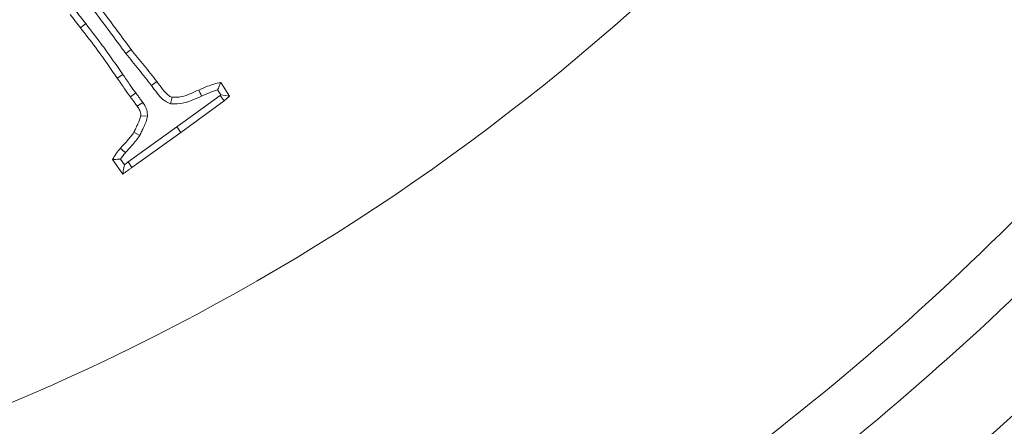
# Model space of a CAD drawing. Extents: x -2665 to 319, y -714 to 2611.
# Drawn here: x -1784 to -1715, y -229 to -201 of the extents above; entities that cross this region are included whole.
import ezdxf

# ---------------------------------------------------------------- set-up
doc = ezdxf.new("R2010")
doc.units = 0
doc.header["$LTSCALE"] = 5
doc.linetypes.add('HIDDEN', pattern=[1.905, 1.27, -0.635])
doc.layers.add('SLD-0', color=7, linetype='Continuous')
doc.styles.add('Brunner 2014', font='arial.ttf', dxfattribs={"height": 35})
doc.dimstyles.new('Brunner 2014', dxfattribs={"dimscale": 5, "dimtxt": 35, "dimasz": 5, "dimexe": 3.175, "dimexo": 0, "dimgap": 0.762, "dimtad": 1, "dimdec": 0, "dimrnd": 1e-08, "dimtxsty": 'Brunner 2014', "dimcen": 0.09, "dimdle": 10, "dimclrd": 7, "dimclre": 7, "dimclrt": 7, "dimadec": 1, "dimazin": 2, "dimtfac": 0.666667, "dimtdec": 0, "dimtmove": 0, "dimatfit": 3, "dimldrblk": 'Filled-1', "dimfxl": 1, "dimtolj": 1, "dimlwd": 5, "dimlwe": 5, "dimarcsym": 0})

# ---------------------------------------------------------------- blocks, each defined once
blk = doc.blocks.new('*D156')
at = {"layer": 'Defpoints', "color": 0, "linetype": 'HIDDEN', "lineweight": 5, "transparency": 16777216}
for p in [(-1844.589, -84.347), (-1191.94, -84.347), (-1412.089, -430.347)]:
    blk.add_point(p, dxfattribs=at)
at = {"layer": 'SLD-0', "color": 7, "linetype": 'Continuous', "lineweight": 5, "transparency": 16777216}
for p, q in [((-1844.589, -84.347), (-1176.065, -84.347)), ((-1191.94, -405.347), (-1191.94, -109.347)), ((-1412.089, -430.347), (-1176.065, -430.347))]:
    blk.add_line(p, q, dxfattribs=at)
at = {"layer": 'SLD-0', "color": 7, "linetype": 'HIDDEN', "lineweight": 5, "transparency": 16777216}
for points in [[(-1196.107, -109.347), (-1187.773, -109.347), (-1191.94, -84.347)], [(-1196.107, -405.347), (-1187.773, -405.347), (-1191.94, -430.347)]]:
    blk.add_solid(points, dxfattribs=at)
at = {"layer": 'SLD-0', "color": 1, "linetype": 'HIDDEN', "lineweight": 9, "transparency": 16777216, "insert": (-1231.514, -255.063), "char_height": 35, "attachment_point": 2, "rotation": 90, "style": 'Brunner 2014'}
blk.add_mtext('\\A1;346', dxfattribs=at)
blk = doc.blocks.new('Filled-1')
at = {"color": 0}
for p, q in [((0, 0), (-1, 0.1667)), ((-1, 0.1667), (-1, -0.1667)), ((-1, 0), (0, 0)), ((-1, -0.1667), (0, 0))]:
    blk.add_line(p, q, dxfattribs=at)
at = {"color": 0, "flags": 128}
blk.add_lwpolyline([(-1, -0.1667), (0, 0), (-1, 0.1667), (-1, -0.1667)], dxfattribs=at)
at = {"color": 0}
blk.add_solid([(-1, -0.1667), (0, 0), (-1, 0.1667), (-1, -0.1667)], dxfattribs=at)
blk = doc.blocks.new('*D157')
at = {"layer": 'Defpoints', "color": 0, "lineweight": 5, "transparency": 16777216}
for p in [(-1844.589, 122.232), (-1097.87, 122.232), (-1412.089, -430.347)]:
    blk.add_point(p, dxfattribs=at)
at = {"layer": 'SLD-0', "color": 7, "linetype": 'Continuous', "lineweight": 5, "transparency": 16777216}
for p, q in [((-1844.589, 122.232), (-1081.995, 122.232)), ((-1097.87, -405.347), (-1097.87, 97.232)), ((-1412.089, -430.347), (-1081.995, -430.347))]:
    blk.add_line(p, q, dxfattribs=at)
at = {"layer": 'SLD-0', "color": 7, "lineweight": 5, "transparency": 16777216}
for points in [[(-1102.037, 97.232), (-1093.703, 97.232), (-1097.87, 122.232)], [(-1102.037, -405.347), (-1093.703, -405.347), (-1097.87, -430.347)]]:
    blk.add_solid(points, dxfattribs=at)
at = {"layer": 'SLD-0', "color": 1, "lineweight": 9, "transparency": 16777216, "insert": (-1137.444, -143.003), "char_height": 35, "attachment_point": 2, "rotation": 90, "style": 'Brunner 2014'}
blk.add_mtext('\\A1;553', dxfattribs=at)

msp = doc.modelspace()

# ---------------------------------------------------------------- linework, layer by layer
at = {"color": 7, "linetype": 'Continuous', "lineweight": 9}
for p, q in [((-1779.13, -201.32), (-1779.497, -201.607)), ((-1776.327, -203.411), (-1775.964, -203.119)), ((-1776.537, -204.864), (-1776.921, -205.129)), ((-1774.537, -205.644), (-1774.158, -205.372)), ((-1769.697, -205.44), (-1769.074, -206.374)), ((-1769.745, -206.344), (-1772.761, -208.532)), ((-1769.915, -205.954), (-1769.688, -206.294)), ((-1769.688, -206.294), (-1769.745, -206.344)), ((-1769.745, -206.344), (-1769.454, -206.708)), ((-1769.688, -206.294), (-1769.074, -206.374)), ((-1775.14, -206.824), (-1775.528, -207.082)), ((-1773.205, -206.924), (-1773.094, -206.465)), ((-1769.454, -206.708), (-1772.488, -208.91)), ((-1769.074, -206.374), (-1769.454, -206.708)), ((-1774.802, -207.779), (-1775.273, -207.761)), ((-1772.761, -208.532), (-1776.172, -210.98)), ((-1772.488, -208.91), (-1775.896, -211.356)), ((-1775.358, -209.131), (-1775.766, -208.905)), ((-1772.761, -208.532), (-1772.488, -208.91)), ((-1776.541, -211.82), (-1777.255, -210.807)), ((-1776.428, -211.171), (-1776.7, -210.785)), ((-1776.172, -210.98), (-1776.428, -211.171)), ((-1776.172, -210.98), (-1775.896, -211.356))]:
    msp.add_line(p, q, dxfattribs=at)
at = {"color": 7, "linetype": 'Continuous', "lineweight": 9, "flags": 128}
for points in [[(-1775.633, -206.159), (-1775.818, -206.301), (-1776.004, -206.442)], [(-1771.038, -206.38), (-1771.096, -206.252), (-1771.154, -206.125), (-1771.231, -205.955)], [(-1776.351, -210.329), (-1776.504, -210.193), (-1776.7, -210.02)]]:
    msp.add_lwpolyline(points, dxfattribs=at)
at = {"linetype": 'Continuous', "lineweight": 9}
for radius, start, end in [(222.286, 113.30949, 0), (184.564, 299.19959, 318.80041), (188.397, 299.73021, 318.26979), (194.396, 299.73021, 318.26979), (208.363, 299.47985, 318.52015)]:
    msp.add_arc((-1844.589, -84.347), radius, start, end, dxfattribs=at)
at = {"color": 0, "linetype": 'Continuous', "lineweight": 9}
msp.add_arc((-1844.589, -84.347), 155.568, 114.84481, 65.15519, dxfattribs=at)
at = {"color": 7, "linetype": 'Continuous', "lineweight": 9}
for points, knots in [([(-1781.514, -196.488), (-1780.987, -197.196), (-1779.931, -198.611), (-1778.174, -200.898), (-1776.989, -202.51), (-1776.327, -203.411)], [0, 0, 0, 0, 0.306122, 0.612272, 1, 1, 1, 1]), ([(-1781.138, -196.212), (-1780.61, -196.92), (-1779.554, -198.335), (-1777.802, -200.616), (-1776.622, -202.223), (-1775.964, -203.119)], [0, 0, 0, 0, 0.306868, 0.613766, 1, 1, 1, 1]), ([(-1779.497, -201.607), (-1779.557, -201.531), (-1779.677, -201.378), (-1779.916, -201.07), (-1780.089, -200.835), (-1780.204, -200.679)], [0, 0, 0, 0, 0.250532, 0.501068, 1, 1, 1, 1]), ([(-1779.13, -201.32), (-1779.19, -201.243), (-1779.311, -201.09), (-1779.545, -200.786), (-1779.716, -200.555), (-1779.828, -200.403)], [0, 0, 0, 0, 0.253879, 0.507761, 1, 1, 1, 1]), ([(-1776.537, -204.864), (-1776.789, -204.502), (-1777.293, -203.777), (-1778.145, -202.586), (-1778.773, -201.779), (-1779.13, -201.32)], [0, 0, 0, 0, 0.301446, 0.602906, 1, 1, 1, 1]), ([(-1776.921, -205.129), (-1777.173, -204.766), (-1777.677, -204.042), (-1778.523, -202.858), (-1779.145, -202.059), (-1779.497, -201.607)], [0, 0, 0, 0, 0.303436, 0.606885, 1, 1, 1, 1]), ([(-1776.327, -203.411), (-1776.024, -203.779), (-1775.568, -204.331), (-1774.973, -205.077), (-1774.682, -205.455), (-1774.537, -205.644)], [0, 0, 0, 0, 0.499953, 0.749933, 1, 1, 1, 1]), ([(-1775.964, -203.119), (-1775.658, -203.49), (-1775.198, -204.047), (-1774.598, -204.799), (-1774.305, -205.181), (-1774.158, -205.372)], [0, 0, 0, 0, 0.499951, 0.749932, 1, 1, 1, 1]), ([(-1775.633, -206.159), (-1775.762, -205.981), (-1775.982, -205.678), (-1776.276, -205.242), (-1776.45, -204.99), (-1776.537, -204.864)], [0, 0, 0, 0, 0.41915, 0.709576, 1, 1, 1, 1]), ([(-1776.004, -206.442), (-1776.133, -206.263), (-1776.355, -205.958), (-1776.654, -205.515), (-1776.832, -205.258), (-1776.921, -205.129)], [0, 0, 0, 0, 0.413266, 0.706634, 1, 1, 1, 1]), ([(-1774.537, -205.644), (-1774.405, -205.821), (-1774.157, -206.154), (-1773.76, -206.649), (-1773.394, -206.83), (-1773.205, -206.924)], [0, 0, 0, 0, 0.353851, 0.667017, 1, 1, 1, 1]), ([(-1774.158, -205.372), (-1774.027, -205.547), (-1773.763, -205.899), (-1773.431, -206.318), (-1773.16, -206.436), (-1773.094, -206.465)], [0, 0, 0, 0, 0.429298, 0.860368, 1, 1, 1, 1]), ([(-1771.231, -205.955), (-1771.029, -205.867), (-1770.68, -205.716), (-1770.172, -205.526), (-1769.856, -205.469), (-1769.697, -205.44)], [0, 0, 0, 0, 0.407872, 0.702184, 1, 1, 1, 1]), ([(-1769.915, -205.954), (-1769.88, -205.867), (-1769.809, -205.693), (-1769.734, -205.525), (-1769.697, -205.44)], [0, 0, 0, 0, 0.499958, 1, 1, 1, 1]), ([(-1775.14, -206.824), (-1775.2, -206.744), (-1775.314, -206.595), (-1775.468, -206.366), (-1775.578, -206.228), (-1775.633, -206.159)], [0, 0, 0, 0, 0.36154, 0.680797, 1, 1, 1, 1]), ([(-1773.094, -206.465), (-1772.869, -206.464), (-1772.429, -206.461), (-1771.815, -206.22), (-1771.427, -206.044), (-1771.231, -205.955)], [0, 0, 0, 0, 0.342795, 0.66952, 1, 1, 1, 1]), ([(-1771.038, -206.38), (-1770.855, -206.298), (-1770.489, -206.134), (-1770.107, -206.014), (-1769.915, -205.954)], [0, 0, 0, 0, 0.49889, 1, 1, 1, 1]), ([(-1775.528, -207.082), (-1775.589, -207.003), (-1775.7, -206.858), (-1775.848, -206.636), (-1775.952, -206.507), (-1776.004, -206.442)], [0, 0, 0, 0, 0.375355, 0.687604, 1, 1, 1, 1]), ([(-1774.802, -207.779), (-1774.817, -207.639), (-1774.841, -207.412), (-1774.966, -207.091), (-1775.076, -206.921), (-1775.14, -206.824)], [0, 0, 0, 0, 0.410754, 0.661574, 1, 1, 1, 1]), ([(-1773.205, -206.924), (-1772.887, -206.925), (-1772.348, -206.927), (-1771.637, -206.652), (-1771.239, -206.471), (-1771.038, -206.38)], [0, 0, 0, 0, 0.417407, 0.707273, 1, 1, 1, 1]), ([(-1775.273, -207.761), (-1775.281, -207.686), (-1775.3, -207.51), (-1775.397, -207.28), (-1775.49, -207.138), (-1775.528, -207.082)], [0, 0, 0, 0, 0.306074, 0.722724, 1, 1, 1, 1]), ([(-1775.766, -208.905), (-1775.717, -208.806), (-1775.618, -208.608), (-1775.447, -208.23), (-1775.341, -207.944), (-1775.273, -207.761)], [0, 0, 0, 0, 0.265785, 0.531626, 1, 1, 1, 1]), ([(-1775.358, -209.131), (-1775.308, -209.032), (-1775.208, -208.835), (-1775.069, -208.51), (-1774.893, -208.173), (-1774.832, -207.911), (-1774.802, -207.779)], [0, 0, 0, 0, 0.225978, 0.452, 0.724699, 1, 1, 1, 1]), ([(-1776.7, -210.02), (-1776.538, -209.84), (-1776.296, -209.569), (-1775.971, -209.207), (-1775.834, -209.006), (-1775.766, -208.905)], [0, 0, 0, 0, 0.499007, 0.748983, 1, 1, 1, 1]), ([(-1776.351, -210.329), (-1776.203, -210.165), (-1775.956, -209.89), (-1775.608, -209.503), (-1775.441, -209.255), (-1775.358, -209.131)], [0, 0, 0, 0, 0.4249354, 0.7117688, 1, 1, 1, 1]), ([(-1777.255, -210.807), (-1777.214, -210.737), (-1777.134, -210.597), (-1776.961, -210.325), (-1776.804, -210.142), (-1776.7, -210.02)], [0, 0, 0, 0, 0.251184, 0.502481, 1, 1, 1, 1]), ([(-1776.7, -210.785), (-1776.655, -210.717), (-1776.549, -210.558), (-1776.423, -210.413), (-1776.351, -210.329)], [0, 0, 0, 0, 0.42216, 1, 1, 1, 1]), ([(-1776.7, -210.785), (-1776.779, -210.787), (-1776.964, -210.793), (-1777.149, -210.802), (-1777.255, -210.807)], [0, 0, 0, 0, 0.42375, 1, 1, 1, 1]), ([(-1776.428, -211.171), (-1776.44, -211.244), (-1776.464, -211.389), (-1776.503, -211.605), (-1776.528, -211.748), (-1776.541, -211.82)], [0, 0, 0, 0, 0.332831, 0.666414, 1, 1, 1, 1]), ([(-1775.896, -211.356), (-1775.949, -211.396), (-1776.055, -211.476), (-1776.269, -211.633), (-1776.432, -211.745), (-1776.541, -211.82)], [0, 0, 0, 0, 0.250656, 0.501318, 1, 1, 1, 1])]:
    msp.add_open_spline(points, degree=3, knots=knots, dxfattribs=at)

# ---------------------------------------------------------------- dimensions: what is measured, and where the dimension line sits
at = {"layer": 'SLD-0', "lineweight": 9}
dim = msp.add_linear_dim(base=(-1097.87, 122.232), p1=(-1412.089, -430.347), p2=(-1844.589, 122.232), angle=90, dimstyle='Brunner 2014', override={"dimclrt": 1}, dxfattribs=at)
dim.commit()
dim.dimension.update_dxf_attribs({"geometry": '*D157', "text_midpoint": (-1097.87, -143.003), "dimtype": 160})
at = {"layer": 'SLD-0', "linetype": 'HIDDEN', "lineweight": 9}
dim = msp.add_linear_dim(base=(-1191.94, -84.347), p1=(-1412.089, -430.347), p2=(-1844.589, -84.347), angle=90, dimstyle='Brunner 2014', override={"dimclrt": 1}, dxfattribs=at)
dim.commit()
dim.dimension.update_dxf_attribs({"geometry": '*D156', "text_midpoint": (-1191.94, -255.063), "dimtype": 160})

doc.saveas('drawing.dxf')
